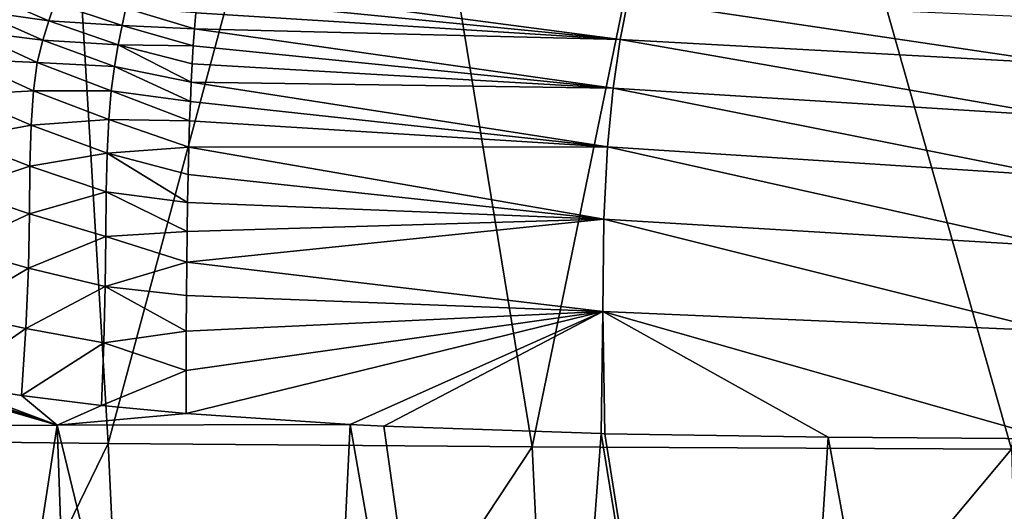
# Model space of a CAD drawing. Units: millimetres. Extents: x -82 to 82, y 27 to 88.
# Drawn here: x -18 to -6, y 71 to 77 of the extents above; entities that cross this region are included whole.
import ezdxf

# ---------------------------------------------------------------- set-up
doc = ezdxf.new("R2010")
doc.units = ezdxf.units.MM
doc.header["$LTSCALE"] = 65.185185
for name, color, linetype in [('185', 7, 'CONTINUOUS'), ('187', 7, 'CONTINUOUS'), ('188', 7, 'CONTINUOUS'), ('189', 7, 'CONTINUOUS')]:
    doc.layers.add(name, color=color, linetype=linetype)

msp = doc.modelspace()

# ---------------------------------------------------------------- linework, layer by layer
at = {"layer": '185', "color": 7, "linetype": 'Continuous'}
for points in [[(-21.108, 72.438, 45.832), (-17.992, 72.456, 49.146), (-21.018, 73.34, 45.834), (-21.108, 72.438, 45.832)], [(-21.018, 73.34, 45.834), (-17.992, 72.456, 49.146), (-20.217, 73.139, 46.816), (-21.018, 73.34, 45.834)], [(-20.217, 73.139, 46.816), (-17.992, 72.456, 49.146), (-19.746, 73.04, 47.351), (-20.217, 73.139, 46.816)], [(-19.746, 73.04, 47.351), (-17.992, 72.456, 49.146), (-19.352, 72.966, 47.777), (-19.746, 73.04, 47.351)], [(-19.352, 72.966, 47.777), (-17.992, 72.456, 49.146), (-18.43, 72.821, 48.71), (-19.352, 72.966, 47.777)], [(-18.43, 72.821, 48.71), (-17.992, 72.456, 49.146), (-17.447, 72.699, 49.611), (-18.43, 72.821, 48.71)], [(-17.447, 72.699, 49.611), (-17.992, 72.456, 49.146), (-16.405, 72.599, 50.478), (-17.447, 72.699, 49.611)], [(-17.992, 72.456, 49.146), (-14.388, 72.465, 51.932), (-16.405, 72.599, 50.478), (-17.992, 72.456, 49.146)], [(-21.108, 72.438, 45.832), (-19.9, 60.05, 47.989), (-17.992, 72.456, 49.146), (-21.108, 72.438, 45.832)], [(-19.9, 60.05, 47.989), (-17.558, 60.05, 50.117), (-17.992, 72.456, 49.146), (-19.9, 60.05, 47.989)], [(-17.992, 72.456, 49.146), (-14.988, 60.05, 51.969), (-14.388, 72.465, 51.932), (-17.992, 72.456, 49.146)], [(-17.558, 60.05, 50.117), (-14.988, 60.05, 51.969), (-17.992, 72.456, 49.146), (-17.558, 60.05, 50.117)], [(-14.988, 60.05, 51.969), (-12.223, 60.049, 53.518), (-14.388, 72.465, 51.932), (-14.988, 60.05, 51.969)], [(-14.388, 72.465, 51.932), (-12.223, 60.049, 53.518), (-13.974, 72.444, 52.199), (-14.388, 72.465, 51.932)], [(-13.974, 72.444, 52.199), (-12.223, 60.049, 53.518), (-11.303, 72.354, 53.683), (-13.974, 72.444, 52.199)], [(-12.223, 60.049, 53.518), (-9.303, 60.048, 54.744), (-11.303, 72.354, 53.683), (-12.223, 60.049, 53.518)], [(-11.303, 72.354, 53.683), (-9.303, 60.048, 54.744), (-11.258, 72.353, 53.704), (-11.303, 72.354, 53.683)], [(-11.258, 72.353, 53.704), (-9.303, 60.048, 54.744), (-8.512, 72.31, 54.852), (-11.258, 72.353, 53.704)], [(-9.303, 60.048, 54.744), (-6.267, 60.048, 55.63), (-8.512, 72.31, 54.852), (-9.303, 60.048, 54.744)], [(-8.512, 72.31, 54.852), (-6.267, 60.048, 55.63), (-5.781, 72.291, 55.658), (-8.512, 72.31, 54.852)]]:
    msp.add_3dface(points, dxfattribs=at)
at = {"layer": '187', "color": 7, "linetype": 'Continuous'}
for points in [[(-18.892, 77.772, 51.235), (-18.989, 77.554, 50.637), (-18.094, 77.428, 51.803), (-18.892, 77.772, 51.235)], [(-18.02, 77.645, 52.387), (-18.892, 77.772, 51.235), (-18.094, 77.428, 51.803), (-18.02, 77.645, 52.387)], [(-18.02, 77.645, 52.387), (-18.094, 77.428, 51.803), (-17.192, 77.368, 52.88), (-18.02, 77.645, 52.387)], [(-17.146, 77.582, 53.451), (-18.02, 77.645, 52.387), (-17.192, 77.368, 52.88), (-17.146, 77.582, 53.451)], [(-18.989, 77.554, 50.637), (-19.079, 77.303, 50.068), (-18.167, 77.188, 51.253), (-18.989, 77.554, 50.637)], [(-18.094, 77.428, 51.803), (-18.989, 77.554, 50.637), (-18.167, 77.188, 51.253), (-18.094, 77.428, 51.803)], [(-17.146, 77.582, 53.451), (-17.192, 77.368, 52.88), (-16.304, 77.328, 53.721), (-17.146, 77.582, 53.451)], [(-16.288, 77.525, 54.221), (-17.146, 77.582, 53.451), (-16.304, 77.328, 53.721), (-16.288, 77.525, 54.221)], [(-18.094, 77.428, 51.803), (-18.167, 77.188, 51.253), (-17.239, 77.13, 52.341), (-18.094, 77.428, 51.803)], [(-17.192, 77.368, 52.88), (-18.094, 77.428, 51.803), (-17.239, 77.13, 52.341), (-17.192, 77.368, 52.88)], [(-17.192, 77.368, 52.88), (-17.239, 77.13, 52.341), (-16.318, 77.118, 53.265), (-17.192, 77.368, 52.88)], [(-16.304, 77.328, 53.721), (-17.192, 77.368, 52.88), (-16.318, 77.118, 53.265), (-16.304, 77.328, 53.721)], [(-19.079, 77.303, 50.068), (-19.139, 76.956, 49.521), (-18.235, 76.916, 50.735), (-19.079, 77.303, 50.068)], [(-18.167, 77.188, 51.253), (-19.079, 77.303, 50.068), (-18.235, 76.916, 50.735), (-18.167, 77.188, 51.253)], [(-18.167, 77.188, 51.253), (-18.235, 76.916, 50.735), (-17.286, 76.865, 51.836), (-18.167, 77.188, 51.253)], [(-17.239, 77.13, 52.341), (-18.167, 77.188, 51.253), (-17.286, 76.865, 51.836), (-17.239, 77.13, 52.341)], [(-17.239, 77.13, 52.341), (-17.286, 76.865, 51.836), (-16.343, 76.671, 52.484), (-17.239, 77.13, 52.341)], [(-16.318, 77.118, 53.265), (-17.239, 77.13, 52.341), (-16.331, 76.899, 52.853), (-16.318, 77.118, 53.265)], [(-16.331, 76.899, 52.853), (-17.239, 77.13, 52.341), (-16.343, 76.671, 52.484), (-16.331, 76.899, 52.853)], [(-19.139, 76.956, 49.521), (-19.178, 76.516, 49.02), (-18.28, 76.568, 50.243), (-19.139, 76.956, 49.521)], [(-18.235, 76.916, 50.735), (-19.139, 76.956, 49.521), (-18.28, 76.568, 50.243), (-18.235, 76.916, 50.735)], [(-18.235, 76.916, 50.735), (-18.28, 76.568, 50.243), (-17.328, 76.568, 51.365), (-18.235, 76.916, 50.735)], [(-17.286, 76.865, 51.836), (-18.235, 76.916, 50.735), (-17.328, 76.568, 51.365), (-17.286, 76.865, 51.836)], [(-17.286, 76.865, 51.836), (-17.328, 76.568, 51.365), (-16.353, 76.436, 52.157), (-17.286, 76.865, 51.836)], [(-16.343, 76.671, 52.484), (-17.286, 76.865, 51.836), (-16.353, 76.436, 52.157), (-16.343, 76.671, 52.484)], [(-19.178, 76.516, 49.02), (-19.201, 75.982, 48.587), (-18.309, 76.144, 49.795), (-19.178, 76.516, 49.02)], [(-18.28, 76.568, 50.243), (-19.178, 76.516, 49.02), (-18.309, 76.144, 49.795), (-18.28, 76.568, 50.243)], [(-18.28, 76.568, 50.243), (-18.309, 76.144, 49.795), (-17.357, 76.214, 50.927), (-18.28, 76.568, 50.243)], [(-17.328, 76.568, 51.365), (-18.28, 76.568, 50.243), (-17.357, 76.214, 50.927), (-17.328, 76.568, 51.365)], [(-17.328, 76.568, 51.365), (-17.357, 76.214, 50.927), (-16.362, 76.197, 51.868), (-17.328, 76.568, 51.365)], [(-16.353, 76.436, 52.157), (-17.328, 76.568, 51.365), (-16.362, 76.197, 51.868), (-16.353, 76.436, 52.157)], [(-18.309, 76.144, 49.795), (-19.201, 75.982, 48.587), (-18.325, 75.641, 49.41), (-18.309, 76.144, 49.795)], [(-18.309, 76.144, 49.795), (-18.325, 75.641, 49.41), (-17.376, 75.801, 50.534), (-18.309, 76.144, 49.795)], [(-17.357, 76.214, 50.927), (-18.309, 76.144, 49.795), (-17.376, 75.801, 50.534), (-17.357, 76.214, 50.927)], [(-17.357, 76.214, 50.927), (-17.376, 75.801, 50.534), (-16.372, 75.872, 51.538), (-17.357, 76.214, 50.927)], [(-16.362, 76.197, 51.868), (-17.357, 76.214, 50.927), (-16.372, 75.872, 51.538), (-16.362, 76.197, 51.868)], [(-19.201, 75.982, 48.587), (-19.208, 75.351, 48.253), (-18.325, 75.641, 49.41), (-19.201, 75.982, 48.587)], [(-17.376, 75.801, 50.534), (-18.325, 75.641, 49.41), (-17.388, 75.324, 50.197), (-17.376, 75.801, 50.534)], [(-17.376, 75.801, 50.534), (-17.388, 75.324, 50.197), (-16.388, 75.196, 51.033), (-17.376, 75.801, 50.534)], [(-16.372, 75.872, 51.538), (-17.376, 75.801, 50.534), (-16.381, 75.54, 51.263), (-16.372, 75.872, 51.538)], [(-16.381, 75.54, 51.263), (-17.376, 75.801, 50.534), (-16.388, 75.196, 51.033), (-16.381, 75.54, 51.263)], [(-18.325, 75.641, 49.41), (-19.208, 75.351, 48.253), (-18.329, 75.053, 49.109), (-18.325, 75.641, 49.41)], [(-18.325, 75.641, 49.41), (-18.329, 75.053, 49.109), (-17.388, 75.324, 50.197), (-18.325, 75.641, 49.41)], [(-19.208, 75.351, 48.253), (-19.227, 74.635, 48.005), (-18.329, 75.053, 49.109), (-19.208, 75.351, 48.253)], [(-17.388, 75.324, 50.197), (-18.329, 75.053, 49.109), (-17.392, 74.778, 49.932), (-17.388, 75.324, 50.197)], [(-17.388, 75.324, 50.197), (-17.392, 74.778, 49.932), (-16.394, 74.838, 50.845), (-17.388, 75.324, 50.197)], [(-16.388, 75.196, 51.033), (-17.388, 75.324, 50.197), (-16.394, 74.838, 50.845), (-16.388, 75.196, 51.033)], [(-18.329, 75.053, 49.109), (-19.227, 74.635, 48.005), (-18.342, 74.387, 48.888), (-18.329, 75.053, 49.109)], [(-18.329, 75.053, 49.109), (-18.342, 74.387, 48.888), (-17.392, 74.778, 49.932), (-18.329, 75.053, 49.109)], [(-16.394, 74.838, 50.845), (-17.392, 74.778, 49.932), (-16.398, 74.459, 50.694), (-16.394, 74.838, 50.845)], [(-17.392, 74.778, 49.932), (-18.342, 74.387, 48.888), (-17.4, 74.161, 49.74), (-17.392, 74.778, 49.932)], [(-17.392, 74.778, 49.932), (-17.4, 74.161, 49.74), (-16.398, 74.459, 50.694), (-17.392, 74.778, 49.932)], [(-19.227, 74.635, 48.005), (-19.274, 73.839, 47.842), (-18.342, 74.387, 48.888), (-19.227, 74.635, 48.005)], [(-16.398, 74.459, 50.694), (-17.4, 74.161, 49.74), (-16.402, 74.053, 50.579), (-16.398, 74.459, 50.694)], [(-18.342, 74.387, 48.888), (-19.274, 73.839, 47.842), (-18.375, 73.644, 48.75), (-18.342, 74.387, 48.888)], [(-18.342, 74.387, 48.888), (-18.375, 73.644, 48.75), (-17.4, 74.161, 49.74), (-18.342, 74.387, 48.888)], [(-17.4, 74.161, 49.74), (-18.375, 73.644, 48.75), (-17.419, 73.47, 49.629), (-17.4, 74.161, 49.74)], [(-17.4, 74.161, 49.74), (-17.419, 73.47, 49.629), (-16.404, 73.613, 50.502), (-17.4, 74.161, 49.74)], [(-16.402, 74.053, 50.579), (-17.4, 74.161, 49.74), (-16.404, 73.613, 50.502), (-16.402, 74.053, 50.579)], [(-19.274, 73.839, 47.842), (-19.352, 72.966, 47.777), (-18.375, 73.644, 48.75), (-19.274, 73.839, 47.842)], [(-19.352, 72.966, 47.777), (-18.43, 72.821, 48.71), (-18.375, 73.644, 48.75), (-19.352, 72.966, 47.777)], [(-18.375, 73.644, 48.75), (-18.43, 72.821, 48.71), (-17.419, 73.47, 49.629), (-18.375, 73.644, 48.75)], [(-16.404, 73.613, 50.502), (-17.419, 73.47, 49.629), (-16.405, 73.131, 50.466), (-16.404, 73.613, 50.502)], [(-18.43, 72.821, 48.71), (-17.447, 72.699, 49.611), (-17.419, 73.47, 49.629), (-18.43, 72.821, 48.71)], [(-17.419, 73.47, 49.629), (-17.447, 72.699, 49.611), (-16.405, 73.131, 50.466), (-17.419, 73.47, 49.629)], [(-17.447, 72.699, 49.611), (-16.405, 72.599, 50.478), (-16.405, 73.131, 50.466), (-17.447, 72.699, 49.611)]]:
    msp.add_3dface(points, dxfattribs=at)
at = {"layer": '188', "color": 7, "linetype": 'Continuous'}
for points in [[(-16.253, 77.881, 55.358), (-16.271, 77.71, 54.766), (-11.068, 77.199, 56.707), (-16.253, 77.881, 55.358)], [(-10.972, 77.695, 57.802), (-16.253, 77.881, 55.358), (-11.068, 77.199, 56.707), (-10.972, 77.695, 57.802)], [(-16.271, 77.71, 54.766), (-16.288, 77.525, 54.221), (-11.068, 77.199, 56.707), (-16.271, 77.71, 54.766)], [(-10.972, 77.695, 57.802), (-11.068, 77.199, 56.707), (-5.606, 76.898, 57.847), (-10.972, 77.695, 57.802)], [(-5.538, 77.453, 58.647), (-10.972, 77.695, 57.802), (-5.606, 76.898, 57.847), (-5.538, 77.453, 58.647)], [(-16.288, 77.525, 54.221), (-16.304, 77.328, 53.721), (-11.068, 77.199, 56.707), (-16.288, 77.525, 54.221)], [(-16.304, 77.328, 53.721), (-16.318, 77.118, 53.265), (-11.155, 76.601, 55.75), (-16.304, 77.328, 53.721)], [(-11.068, 77.199, 56.707), (-16.304, 77.328, 53.721), (-11.155, 76.601, 55.75), (-11.068, 77.199, 56.707)], [(-16.318, 77.118, 53.265), (-16.331, 76.899, 52.853), (-11.155, 76.601, 55.75), (-16.318, 77.118, 53.265)], [(-11.068, 77.199, 56.707), (-11.155, 76.601, 55.75), (-5.669, 76.256, 57.164), (-11.068, 77.199, 56.707)], [(-5.606, 76.898, 57.847), (-11.068, 77.199, 56.707), (-5.669, 76.256, 57.164), (-5.606, 76.898, 57.847)], [(-16.331, 76.899, 52.853), (-16.343, 76.671, 52.484), (-11.155, 76.601, 55.75), (-16.331, 76.899, 52.853)], [(-16.343, 76.671, 52.484), (-16.353, 76.436, 52.157), (-11.225, 75.88, 54.936), (-16.343, 76.671, 52.484)], [(-11.155, 76.601, 55.75), (-16.343, 76.671, 52.484), (-11.225, 75.88, 54.936), (-11.155, 76.601, 55.75)], [(-11.155, 76.601, 55.75), (-11.225, 75.88, 54.936), (-5.722, 75.52, 56.589), (-11.155, 76.601, 55.75)], [(-5.669, 76.256, 57.164), (-11.155, 76.601, 55.75), (-5.722, 75.52, 56.589), (-5.669, 76.256, 57.164)], [(-16.353, 76.436, 52.157), (-16.362, 76.197, 51.868), (-11.225, 75.88, 54.936), (-16.353, 76.436, 52.157)], [(-16.362, 76.197, 51.868), (-16.372, 75.872, 51.538), (-11.225, 75.88, 54.936), (-16.362, 76.197, 51.868)], [(-16.372, 75.872, 51.538), (-16.381, 75.54, 51.263), (-11.269, 74.99, 54.285), (-16.372, 75.872, 51.538)], [(-11.225, 75.88, 54.936), (-16.372, 75.872, 51.538), (-11.269, 74.99, 54.285), (-11.225, 75.88, 54.936)], [(-11.225, 75.88, 54.936), (-11.269, 74.99, 54.285), (-5.76, 74.659, 56.124), (-11.225, 75.88, 54.936)], [(-5.722, 75.52, 56.589), (-11.225, 75.88, 54.936), (-5.76, 74.659, 56.124), (-5.722, 75.52, 56.589)], [(-16.381, 75.54, 51.263), (-16.388, 75.196, 51.033), (-11.269, 74.99, 54.285), (-16.381, 75.54, 51.263)], [(-16.388, 75.196, 51.033), (-16.394, 74.838, 50.845), (-11.269, 74.99, 54.285), (-16.388, 75.196, 51.033)], [(-16.394, 74.838, 50.845), (-16.398, 74.459, 50.694), (-11.269, 74.99, 54.285), (-16.394, 74.838, 50.845)], [(-11.269, 74.99, 54.285), (-16.398, 74.459, 50.694), (-11.281, 73.855, 53.841), (-11.269, 74.99, 54.285)], [(-11.269, 74.99, 54.285), (-11.281, 73.855, 53.841), (-5.78, 73.616, 55.79), (-11.269, 74.99, 54.285)], [(-5.76, 74.659, 56.124), (-11.269, 74.99, 54.285), (-5.78, 73.616, 55.79), (-5.76, 74.659, 56.124)], [(-16.398, 74.459, 50.694), (-16.402, 74.053, 50.579), (-11.281, 73.855, 53.841), (-16.398, 74.459, 50.694)], [(-16.402, 74.053, 50.579), (-16.404, 73.613, 50.502), (-11.281, 73.855, 53.841), (-16.402, 74.053, 50.579)], [(-16.405, 72.599, 50.478), (-14.388, 72.465, 51.932), (-11.281, 73.855, 53.841), (-16.405, 72.599, 50.478)], [(-16.405, 73.131, 50.466), (-16.405, 72.599, 50.478), (-11.281, 73.855, 53.841), (-16.405, 73.131, 50.466)], [(-16.404, 73.613, 50.502), (-16.405, 73.131, 50.466), (-11.281, 73.855, 53.841), (-16.404, 73.613, 50.502)], [(-14.388, 72.465, 51.932), (-13.974, 72.444, 52.199), (-11.281, 73.855, 53.841), (-14.388, 72.465, 51.932)], [(-13.974, 72.444, 52.199), (-11.303, 72.354, 53.683), (-11.281, 73.855, 53.841), (-13.974, 72.444, 52.199)], [(-11.303, 72.354, 53.683), (-11.258, 72.353, 53.704), (-11.281, 73.855, 53.841), (-11.303, 72.354, 53.683)], [(-11.258, 72.353, 53.704), (-8.512, 72.31, 54.852), (-11.281, 73.855, 53.841), (-11.258, 72.353, 53.704)], [(-8.512, 72.31, 54.852), (-5.781, 72.291, 55.658), (-11.281, 73.855, 53.841), (-8.512, 72.31, 54.852)], [(-11.281, 73.855, 53.841), (-5.781, 72.291, 55.658), (-5.78, 73.616, 55.79), (-11.281, 73.855, 53.841)]]:
    msp.add_3dface(points, dxfattribs=at)
at = {"layer": '189', "color": 7, "linetype": 'Continuous'}
for points in [[(-18.085, 84.268, 9.323), (-21.633, 72.283, 11.595), (-19.818, 84.287, 11.445), (-18.085, 84.268, 9.323)], [(-17.364, 72.231, 7.091), (-21.633, 72.283, 11.595), (-18.085, 84.268, 9.323), (-17.364, 72.231, 7.091)], [(-14.127, 84.237, 5.763), (-17.364, 72.231, 7.091), (-18.085, 84.268, 9.323), (-14.127, 84.237, 5.763)], [(-12.152, 72.19, 3.677), (-17.364, 72.231, 7.091), (-14.127, 84.237, 5.763), (-12.152, 72.19, 3.677)], [(-9.676, 84.214, 3.181), (-12.152, 72.19, 3.677), (-14.127, 84.237, 5.763), (-9.676, 84.214, 3.181)], [(-6.258, 72.161, 1.548), (-12.152, 72.19, 3.677), (-9.676, 84.214, 3.181), (-6.258, 72.161, 1.548)], [(-4.911, 84.2, 1.621), (-6.258, 72.161, 1.548), (-9.676, 84.214, 3.181), (-4.911, 84.2, 1.621)], [(-17.364, 72.231, 7.091), (-21.409, 63.915, 10.618), (-21.633, 72.283, 11.595), (-17.364, 72.231, 7.091)], [(-17.016, 64.825, 6.413), (-21.409, 63.915, 10.618), (-17.364, 72.231, 7.091), (-17.016, 64.825, 6.413)], [(-12.152, 72.19, 3.677), (-17.016, 64.825, 6.413), (-17.364, 72.231, 7.091), (-12.152, 72.19, 3.677)], [(-11.834, 65.503, 3.283), (-17.016, 64.825, 6.413), (-12.152, 72.19, 3.677), (-11.834, 65.503, 3.283)], [(-6.258, 72.161, 1.548), (-11.834, 65.503, 3.283), (-12.152, 72.19, 3.677), (-6.258, 72.161, 1.548)], [(-6.085, 65.922, 1.346), (-11.834, 65.503, 3.283), (-6.258, 72.161, 1.548), (-6.085, 65.922, 1.346)]]:
    msp.add_3dface(points, dxfattribs=at)

doc.saveas('drawing.dxf')
